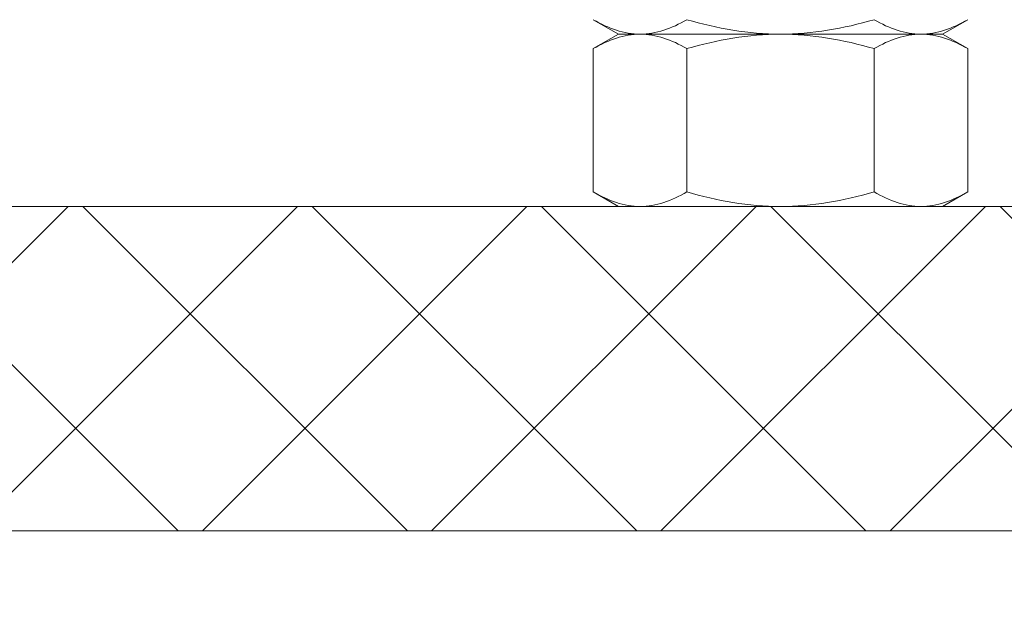
# Model space of a CAD drawing. Extents: x -94 to 201, y -30 to 149.
# Drawn here: x 184 to 186, y 2 to 3 of the extents above; entities that cross this region are included whole.
import ezdxf

# ---------------------------------------------------------------- set-up
doc = ezdxf.new("R2010")
doc.units = 0
doc.header["$MEASUREMENT"] = 0
doc.layers.get('0').update_dxf_attribs({"linetype": 'CONTINUOUS', "lineweight": 15})
doc.layers.get('Defpoints').update_dxf_attribs({"linetype": 'CONTINUOUS', "lineweight": 15})
doc.layers.add('Text', color=7, linetype='CONTINUOUS', lineweight=15)
doc.styles.add('romand', font='romand.shx', dxfattribs={"oblique": 15})
doc.dimstyles.new('romand', dxfattribs={"dimscale": 15, "dimtxt": 0.18, "dimasz": 0.18, "dimexe": 0.125, "dimexo": 0.0625, "dimgap": 0.09, "dimtad": 0, "dimtih": 1, "dimtoh": 1, "dimdec": 3, "dimzin": 0, "dimdsep": 46, "dimlunit": 4, "dimtxsty": 'romand', "dimcen": 0, "dimadec": 0, "dimazin": 0, "dimtfac": 1, "dimtdec": 3, "dimtofl": 0, "dimtmove": 0, "dimatfit": 3, "dimfxl": 0, "dimtolj": 1, "dimtzin": 0, "dimarcsym": 0})

# ---------------------------------------------------------------- blocks, each defined once
blk = doc.blocks.new('*D15')
at = {"layer": 'Defpoints', "color": 0}
for p in [(185.3501, 3.9871), (184.2939, 1.6487)]:
    blk.add_point(p, dxfattribs=at)
at = {"layer": 'Text', "color": 0, "lineweight": -2}
for p, q in [((188.3794, 10.6941), (185.6835, 4.7253)), ((189.2279, 10.6941), (188.3794, 10.6941))]:
    blk.add_line(p, q, dxfattribs=at)
at = {"layer": 'Text', "color": 0}
blk.add_solid([(185.5605, 4.7808), (185.8065, 4.6697), (185.3501, 3.9871)], dxfattribs=at)
at = {"layer": 'Text', "color": 0, "insert": (195.7365, 10.6941), "char_height": 0.81, "attachment_point": 5, "style": 'romand'}
blk.add_mtext('\\A1;\\A1;{\\H0.7X;\\S5/16;}"-18x 2\\A1;{\\H0.7X;\\S1/2;}"\\PS.S. CUP POINT\\PSET SCREW w/ (2)\\P\\A1;{\\H0.7X;\\S5/16;}"-18 HEX NUTS', dxfattribs=at)

msp = doc.modelspace()

# ---------------------------------------------------------------- hatches: boundary and pattern name
h = msp.add_hatch()
h.set_pattern_fill('ANSI37', color=8, scale=2, style=0)
h.set_pattern_definition([(45, (3.2421, -3.03457), (-0.1767767, 0.1767767), []), (135, (3.2421, -3.03457), (-0.1767767, -0.1767767), [])])
h.paths.add_polyline_path([(174.047, 2.2579), (179.93, 2.2579), (179.93, 1.7576), (174.047, 1.7576)])
h.paths.add_polyline_path([(180.8675, 2.2576), (186.7462, 2.2576), (186.7462, 1.7578), (180.8675, 1.7578)])

# ---------------------------------------------------------------- linework, layer by layer
at = {"color": 8}
for p, q in [((185.0598, 2.5454), (185.0985, 2.5231)), ((185.5985, 2.5231), (185.6372, 2.5454)), ((185.0985, 2.5231), (185.0598, 2.5008)), ((185.132, 2.5231), (185.0985, 2.5231)), ((185.132, 2.5231), (185.0985, 2.5231)), ((185.3485, 2.5231), (185.132, 2.5231)), ((185.3485, 2.5231), (185.132, 2.5231)), ((185.565, 2.5231), (185.3485, 2.5231)), ((185.565, 2.5231), (185.3485, 2.5231)), ((185.5985, 2.5231), (185.565, 2.5231)), ((185.5985, 2.5231), (185.565, 2.5231)), ((185.6372, 2.5008), (185.5985, 2.5231)), ((185.0598, 2.5008), (185.0598, 2.2798)), ((185.2042, 2.5008), (185.2042, 2.2798)), ((185.4928, 2.5008), (185.4928, 2.2798)), ((185.6372, 2.5008), (185.6372, 2.2798)), ((185.0598, 2.2798), (185.0985, 2.2575)), ((185.5985, 2.2575), (185.6372, 2.2798)), ((185.132, 2.2575), (185.0985, 2.2575)), ((185.3485, 2.2575), (185.132, 2.2575)), ((185.565, 2.2575), (185.3485, 2.2575)), ((185.5985, 2.2575), (185.565, 2.2575))]:
    msp.add_line(p, q, dxfattribs=at)
for p, q in [((171.0862, 2.2579), (189.7112, 2.2573)), ((189.8987, 1.7573), (170.8987, 1.7573))]:
    msp.add_line(p, q)
for points, knots in [([(185.0598, 2.5454), (185.0716, 2.5386), (185.0835, 2.533), (185.1075, 2.5252), (185.1197, 2.5231), (185.132, 2.5231)], [0, 0, 0, 0, 0.5, 0.5, 1, 1, 1, 1]), ([(185.132, 2.5231), (185.1381, 2.5231), (185.1443, 2.5236), (185.1564, 2.5257), (185.1625, 2.5272), (185.1805, 2.533), (185.1924, 2.5386), (185.2042, 2.5454)], [0, 0, 0, 0, 0.25, 0.25, 0.5, 0.5, 1, 1, 1, 1]), ([(185.3485, 2.5231), (185.3241, 2.5231), (185.2993, 2.5252), (185.2511, 2.5331), (185.2275, 2.5387), (185.2042, 2.5454)], [0, 0, 0, 0, 0.5, 0.5, 1, 1, 1, 1]), ([(185.4928, 2.5454), (185.4693, 2.5386), (185.4453, 2.533), (185.3971, 2.5252), (185.3729, 2.5231), (185.3485, 2.5231)], [0, 0, 0, 0, 0.5, 0.5, 1, 1, 1, 1]), ([(185.4928, 2.5454), (185.5046, 2.5386), (185.5165, 2.533), (185.5406, 2.5252), (185.5527, 2.5231), (185.565, 2.5231)], [0, 0, 0, 0, 0.5, 0.5, 1, 1, 1, 1]), ([(185.565, 2.5231), (185.5711, 2.5231), (185.5773, 2.5236), (185.5894, 2.5257), (185.5955, 2.5272), (185.6135, 2.533), (185.6254, 2.5386), (185.6372, 2.5454)], [0, 0, 0, 0, 0.25, 0.25, 0.5, 0.5, 1, 1, 1, 1]), ([(185.132, 2.5231), (185.1259, 2.5231), (185.1197, 2.5226), (185.1075, 2.5205), (185.1015, 2.519), (185.0835, 2.5132), (185.0716, 2.5076), (185.0598, 2.5008)], [0, 0, 0, 0, 0.25, 0.25, 0.5, 0.5, 1, 1, 1, 1]), ([(185.2042, 2.5008), (185.1923, 2.5076), (185.1805, 2.5132), (185.1564, 2.521), (185.1443, 2.5231), (185.132, 2.5231)], [0, 0, 0, 0, 0.5, 0.5, 1, 1, 1, 1]), ([(185.3485, 2.5231), (185.3241, 2.5231), (185.2993, 2.5209), (185.2511, 2.5131), (185.2275, 2.5075), (185.2042, 2.5008)], [0, 0, 0, 0, 0.5, 0.5, 1, 1, 1, 1]), ([(185.4928, 2.5008), (185.4693, 2.5075), (185.4453, 2.5132), (185.3971, 2.521), (185.3729, 2.5231), (185.3485, 2.5231)], [0, 0, 0, 0, 0.5, 0.5, 1, 1, 1, 1]), ([(185.565, 2.5231), (185.5589, 2.5231), (185.5527, 2.5226), (185.5405, 2.5205), (185.5345, 2.519), (185.5165, 2.5132), (185.5046, 2.5076), (185.4928, 2.5008)], [0, 0, 0, 0, 0.25, 0.25, 0.5, 0.5, 1, 1, 1, 1]), ([(185.6372, 2.5008), (185.6254, 2.5076), (185.6135, 2.5132), (185.5894, 2.521), (185.5773, 2.5231), (185.565, 2.5231)], [0, 0, 0, 0, 0.5, 0.5, 1, 1, 1, 1]), ([(185.0598, 2.2798), (185.0716, 2.273), (185.0835, 2.2674), (185.1075, 2.2596), (185.1197, 2.2575), (185.132, 2.2575)], [0, 0, 0, 0, 0.5, 0.5, 1, 1, 1, 1]), ([(185.132, 2.2575), (185.1381, 2.2575), (185.1443, 2.258), (185.1564, 2.26), (185.1625, 2.2615), (185.1805, 2.2674), (185.1924, 2.273), (185.2042, 2.2798)], [0, 0, 0, 0, 0.25, 0.25, 0.5, 0.5, 1, 1, 1, 1]), ([(185.3485, 2.2575), (185.3241, 2.2575), (185.2993, 2.2596), (185.2511, 2.2674), (185.2275, 2.2731), (185.2042, 2.2798)], [0, 0, 0, 0, 0.5, 0.5, 1, 1, 1, 1]), ([(185.4928, 2.2798), (185.4693, 2.273), (185.4453, 2.2673), (185.3971, 2.2596), (185.3729, 2.2575), (185.3485, 2.2575)], [0, 0, 0, 0, 0.5, 0.5, 1, 1, 1, 1]), ([(185.4928, 2.2798), (185.5046, 2.273), (185.5165, 2.2674), (185.5406, 2.2596), (185.5527, 2.2575), (185.565, 2.2575)], [0, 0, 0, 0, 0.5, 0.5, 1, 1, 1, 1]), ([(185.565, 2.2575), (185.5711, 2.2575), (185.5773, 2.258), (185.5894, 2.26), (185.5955, 2.2615), (185.6135, 2.2674), (185.6254, 2.273), (185.6372, 2.2798)], [0, 0, 0, 0, 0.25, 0.25, 0.5, 0.5, 1, 1, 1, 1])]:
    msp.add_open_spline(points, degree=3, knots=knots, dxfattribs=at)

# ---------------------------------------------------------------- dimensions: what is measured, and where the dimension line sits
at = {"layer": 'Text'}
dim = msp.add_diameter_dim_2p(p1=(184.2939, 1.6487), p2=(185.3501, 3.9871), text='\\A1;{\\H0.7X;\\S5/16;}"-18x 2\\A1;{\\H0.7X;\\S1/2;}"\\PS.S. CUP POINT\\PSET SCREW w/ (2)\\P\\A1;{\\H0.7X;\\S5/16;}"-18 HEX NUTS', dimstyle='romand', override={"dimscale": 4.5}, dxfattribs=at)
dim.commit()
dim.dimension.update_dxf_attribs({"geometry": '*D15', "text_midpoint": (195.7365, 10.6941), "dimtype": 163})

doc.saveas('drawing.dxf')
